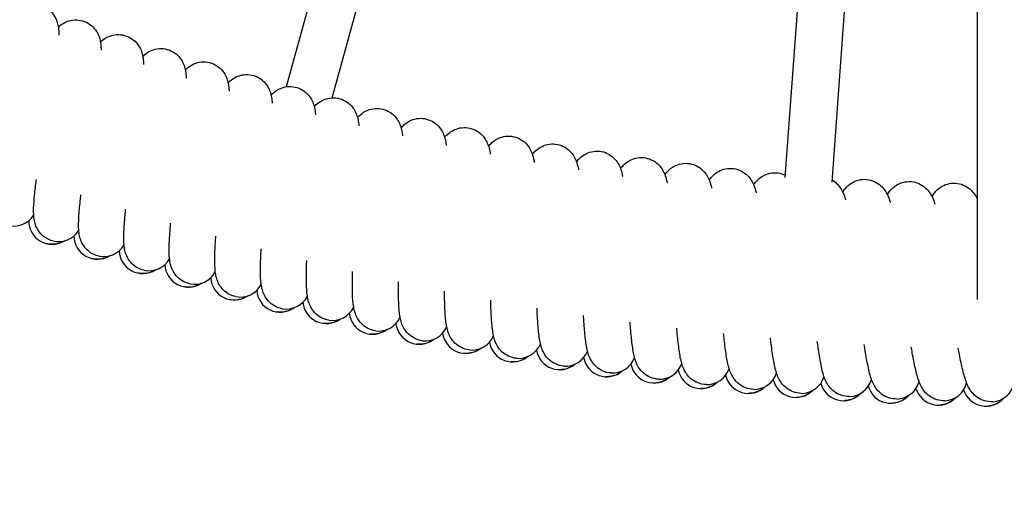
# Model space of a CAD drawing. Units: millimetres. Extents: x 1768 to 19568, y 909 to 15709.
# Drawn here: x 9797 to 10131, y 7237 to 7402 of the extents above; entities that cross this region are included whole.
import ezdxf

# ---------------------------------------------------------------- set-up
doc = ezdxf.new("R2010")
doc.units = ezdxf.units.MM
doc.linetypes.add('ACAD_ISO03W100', pattern=[30, 12, -18])
for name, color, linetype in [('strefa bezpieczeństwa', 6, 'ACAD_ISO03W100'), ('Widoczne (ISO)', 7, 'Continuous'), ('wymiary 100 strefy', 5, 'Continuous')]:
    doc.layers.add(name, color=color, linetype=linetype)
doc.styles.get("Standard").update_dxf_attribs({"font": 'arial.ttf'})
doc.dimstyles.new('FK_rzuty 100_STREFY', dxfattribs={"dimscale": 100, "dimtxt": 4, "dimasz": 2.5, "dimexe": 1.25, "dimexo": 0.625, "dimgap": 1, "dimtad": 1, "dimdec": 1, "dimlfac": 0.001, "dimrnd": 0.01, "dimzin": 1, "dimdsep": 46, "dimtxsty": 'Standard', "dimblk": 'OBLIQUE', "dimcen": 2.5, "dimadec": 0, "dimazin": 0, "dimtfac": 1, "dimtdec": 1, "dimtmove": 0, "dimatfit": 3, "dimfxl": 1, "dimarcsym": 0})

# ---------------------------------------------------------------- blocks, each defined once
blk = doc.blocks.new('_Oblique')
at = {"color": 0, "linetype": 'ByBlock', "lineweight": -2}
blk.add_line((-0.5, -0.5), (0.5, 0.5), dxfattribs=at)
blk = doc.blocks.new('*D5')
at = {"layer": 'Defpoints', "color": 0, "transparency": 16777216}
for p in [(12061.01, 10276.62), (8219.49, 6340.54)]:
    blk.add_point(p, dxfattribs=at)
at = {"layer": 'wymiary 100 strefy', "color": 0, "lineweight": -2, "transparency": 16777216}
for p in [(13788.67, 12046.81), (8219.49, 6340.54)]:
    blk.add_line(p, (12061.01, 10276.62), dxfattribs=at)
at = {"layer": 'wymiary 100 strefy', "color": 0, "lineweight": -2, "transparency": 16777216, "xscale": 250, "yscale": 250, "zscale": 250}
for p, rotation in [((12061.01, 10276.62), 225.6965884911726), ((8219.49, 6340.54), 45.69658849117267)]:
    blk.add_blockref('_Oblique', p, dxfattribs=dict(at, rotation=rotation))
at = {"layer": 'wymiary 100 strefy', "color": 0, "transparency": 16777216, "insert": (12719.56, 11711.39), "char_height": 400, "attachment_point": 2, "rotation": 45.6966}
blk.add_mtext('∅5.5 m', dxfattribs=at)

msp = doc.modelspace()

# ---------------------------------------------------------------- linework, layer by layer
at = {"layer": 'strefa bezpieczeństwa', "ltscale": 10}
msp.add_circle((10140.25, 8308.58), 2750, dxfattribs=at)
at = {"layer": 'Widoczne (ISO)'}
for p, q in [((10056.98, 7348.5), (10067.22, 7488.45)), ((10072.91, 7346.94), (10082.78, 7481.94)), ((10122.25, 7464.48), (10122.25, 7307.05)), ((9898.53, 7419.9), (9887.32, 7379.31)), ((9902.89, 7375.56), (9913.95, 7415.64))]:
    msp.add_line(p, q, dxfattribs=at)
for centre, start, end in [((9794.66, 7339.96), 254.7222, 328.1205), ((9807.76, 7333.78), 179.9205, 300.3498), ((9809.92, 7334.65), 255.6222, 329.0205), ((9823.11, 7328.68), 180.8205, 301.2498), ((9825.26, 7329.58), 256.5222, 329.9205), ((9838.54, 7323.81), 181.7205, 302.1498), ((9840.68, 7324.76), 257.4222, 330.8205), ((9854.04, 7319.2), 182.6205, 303.0498), ((9856.17, 7320.17), 258.3222, 331.7205), ((9869.62, 7314.82), 183.5205, 303.9498), ((9871.73, 7315.83), 259.2222, 332.6205), ((9885.26, 7310.7), 184.4205, 304.8498), ((9887.35, 7311.74), 260.1222, 333.5205), ((9900.97, 7306.81), 185.3205, 305.7498), ((9903.04, 7307.89), 261.0222, 334.4205), ((9916.73, 7303.18), 186.2205, 306.6498), ((9918.79, 7304.28), 261.9222, 335.3205), ((9932.55, 7299.79), 187.1205, 307.5498), ((9934.59, 7300.93), 262.8222, 336.2205), ((9948.42, 7296.65), 188.0205, 308.4498), ((9950.44, 7297.82), 263.7222, 337.1205), ((9964.34, 7293.77), 188.9205, 309.3498), ((9966.34, 7294.97), 264.6222, 338.0205), ((9980.3, 7291.13), 189.8205, 310.2498), ((9982.29, 7292.36), 265.5222, 338.9205), ((9996.31, 7288.74), 190.7205, 311.1498), ((9998.27, 7290), 266.4222, 339.8205), ((10012.34, 7286.61), 191.6205, 312.0498), ((10014.29, 7287.9), 267.3222, 340.7205), ((10028.41, 7284.72), 192.5205, 312.9498), ((10030.33, 7286.05), 268.2222, 341.6205), ((10046.41, 7284.45), 269.1222, 342.5205), ((10044.51, 7283.09), 193.4205, 313.8498), ((10060.63, 7281.72), 194.3205, 314.7498), ((10062.51, 7283.1), 270.0222, 343.4205), ((10076.76, 7280.59), 195.2205, 315.6498), ((10078.62, 7282.01), 270.9222, 344.3205), ((10094.76, 7281.16), 271.8222, 345.2205), ((10110.9, 7280.58), 272.7222, 346.1205), ((10127.05, 7280.24), 273.6222, 347.0205), ((10092.92, 7279.72), 196.1205, 316.5498), ((10109.09, 7279.1), 197.0205, 317.4498), ((10125.26, 7278.74), 197.9205, 318.3498)]:
    msp.add_arc(centre, 8, start, end, dxfattribs=at)
for points, knots in [([(9795.6, 7404.88), (9796.06, 7405.31), (9796.63, 7405.75), (9798.04, 7406.56), (9798.94, 7406.92), (9800.74, 7407.27), (9801.66, 7407.3), (9803.46, 7407.06), (9804.36, 7406.78), (9805.99, 7405.96), (9806.74, 7405.4), (9807.98, 7404.14), (9808.48, 7403.42), (9809.21, 7402.02), (9809.44, 7401.34), (9809.77, 7400.06), (9809.86, 7399.47), (9809.99, 7398.18), (9810, 7397.5), (9809.99, 7396.8)], [9.34968, 9.34968, 9.34968, 9.34968, 9.622418, 9.622418, 9.935924, 9.935924, 10.22113, 10.22113, 10.51332, 10.51332, 10.804773, 10.804773, 11.096339, 11.096339, 11.381866, 11.381866, 11.69246, 11.69246, 12.106056, 12.106056, 12.106056, 12.106056]), ([(9809.83, 7399.58), (9810.29, 7400.02), (9810.85, 7400.47), (9812.26, 7401.3), (9813.15, 7401.67), (9814.94, 7402.05), (9815.86, 7402.09), (9817.66, 7401.88), (9818.57, 7401.62), (9820.21, 7400.82), (9820.97, 7400.28), (9822.23, 7399.03), (9822.74, 7398.32), (9823.49, 7396.94), (9823.74, 7396.26), (9824.08, 7394.99), (9824.18, 7394.39), (9824.33, 7393.11), (9824.35, 7392.42), (9824.35, 7391.72)], [9.349769, 9.349769, 9.349769, 9.349769, 9.622418, 9.622418, 9.935924, 9.935924, 10.22113, 10.22113, 10.51332, 10.51332, 10.804773, 10.804773, 11.096339, 11.096339, 11.381866, 11.381866, 11.69246, 11.69246, 12.106056, 12.106056, 12.106056, 12.106056]), ([(9824.15, 7394.5), (9824.61, 7394.95), (9825.15, 7395.41), (9826.55, 7396.26), (9827.43, 7396.64), (9829.22, 7397.05), (9830.14, 7397.11), (9831.94, 7396.93), (9832.85, 7396.68), (9834.51, 7395.9), (9835.28, 7395.37), (9836.55, 7394.15), (9837.08, 7393.45), (9837.85, 7392.07), (9838.1, 7391.4), (9838.47, 7390.13), (9838.58, 7389.54), (9838.75, 7388.26), (9838.78, 7387.57), (9838.79, 7386.87)], [9.349769, 9.349769, 9.349769, 9.349769, 9.622418, 9.622418, 9.935924, 9.935924, 10.22113, 10.22113, 10.51332, 10.51332, 10.804773, 10.804773, 11.096339, 11.096339, 11.381866, 11.381866, 11.69246, 11.69246, 12.106056, 12.106056, 12.106056, 12.106056]), ([(9838.55, 7389.65), (9838.89, 7389.99), (9839.28, 7390.34), (9840.42, 7391.17), (9841.26, 7391.62), (9842.99, 7392.17), (9843.89, 7392.31), (9845.69, 7392.3), (9846.62, 7392.13), (9848.35, 7391.5), (9849.16, 7391.04), (9850.56, 7389.92), (9851.15, 7389.25), (9852.05, 7387.89), (9852.38, 7387.2), (9852.83, 7385.92), (9852.97, 7385.32), (9853.21, 7383.95), (9853.27, 7383.21), (9853.3, 7382.38), (9853.31, 7382.31), (9853.31, 7382.24)], [9.34974, 9.34974, 9.34974, 9.34974, 9.557347, 9.557347, 9.873574, 9.873574, 10.157301, 10.157301, 10.449349, 10.449349, 10.740834, 10.740834, 11.032605, 11.032605, 11.319795, 11.319795, 11.616323, 11.616323, 12.0679, 12.0679, 12.107918, 12.107918, 12.107918, 12.107918]), ([(9853.02, 7385.02), (9853.35, 7385.37), (9853.74, 7385.73), (9854.87, 7386.58), (9855.7, 7387.04), (9857.43, 7387.62), (9858.32, 7387.77), (9860.12, 7387.78), (9861.05, 7387.63), (9862.79, 7387.03), (9863.61, 7386.58), (9865.02, 7385.48), (9865.63, 7384.82), (9866.55, 7383.48), (9866.88, 7382.79), (9867.36, 7381.51), (9867.51, 7380.93), (9867.77, 7379.56), (9867.84, 7378.82), (9867.89, 7377.99), (9867.89, 7377.92), (9867.89, 7377.85)], [9.349649, 9.349649, 9.349649, 9.349649, 9.557347, 9.557347, 9.873574, 9.873574, 10.157301, 10.157301, 10.449349, 10.449349, 10.740834, 10.740834, 11.032605, 11.032605, 11.319795, 11.319795, 11.616323, 11.616323, 12.0679, 12.0679, 12.107918, 12.107918, 12.107918, 12.107918]), ([(9867.56, 7380.63), (9867.99, 7381.09), (9868.52, 7381.58), (9869.87, 7382.5), (9870.74, 7382.92), (9872.51, 7383.41), (9873.42, 7383.51), (9875.23, 7383.42), (9876.15, 7383.21), (9877.84, 7382.52), (9878.63, 7382.02), (9879.96, 7380.86), (9880.52, 7380.18), (9881.35, 7378.84), (9881.65, 7378.18), (9882.07, 7376.94), (9882.21, 7376.35), (9882.43, 7375.08), (9882.5, 7374.39), (9882.55, 7373.69)], [9.34968, 9.34968, 9.34968, 9.34968, 9.622418, 9.622418, 9.935924, 9.935924, 10.22113, 10.22113, 10.51332, 10.51332, 10.804773, 10.804773, 11.096339, 11.096339, 11.381866, 11.381866, 11.69246, 11.69246, 12.106056, 12.106056, 12.106056, 12.106056]), ([(9882.17, 7376.46), (9882.49, 7376.82), (9882.87, 7377.19), (9883.97, 7378.07), (9884.79, 7378.56), (9886.49, 7379.19), (9887.38, 7379.37), (9889.18, 7379.44), (9890.12, 7379.31), (9891.87, 7378.77), (9892.71, 7378.35), (9894.15, 7377.29), (9894.78, 7376.65), (9895.74, 7375.34), (9896.1, 7374.66), (9896.61, 7373.4), (9896.78, 7372.82), (9897.09, 7371.46), (9897.18, 7370.72), (9897.25, 7369.89), (9897.26, 7369.82), (9897.26, 7369.76)], [9.34974, 9.34974, 9.34974, 9.34974, 9.557347, 9.557347, 9.873574, 9.873574, 10.157301, 10.157301, 10.449349, 10.449349, 10.740834, 10.740834, 11.032605, 11.032605, 11.319795, 11.319795, 11.616323, 11.616323, 12.0679, 12.0679, 12.107918, 12.107918, 12.107918, 12.107918]), ([(9896.84, 7372.52), (9897.26, 7373), (9897.77, 7373.5), (9899.09, 7374.46), (9899.95, 7374.91), (9901.7, 7375.46), (9902.6, 7375.59), (9904.42, 7375.55), (9905.35, 7375.37), (9907.06, 7374.73), (9907.87, 7374.26), (9909.23, 7373.14), (9909.81, 7372.48), (9910.69, 7371.17), (9911, 7370.52), (9911.46, 7369.29), (9911.62, 7368.71), (9911.88, 7367.44), (9911.97, 7366.76), (9912.04, 7366.06)], [9.34968, 9.34968, 9.34968, 9.34968, 9.622418, 9.622418, 9.935924, 9.935924, 10.22113, 10.22113, 10.51332, 10.51332, 10.804773, 10.804773, 11.096339, 11.096339, 11.381866, 11.381866, 11.69246, 11.69246, 12.106056, 12.106056, 12.106056, 12.106056]), ([(9911.58, 7368.81), (9911.99, 7369.3), (9912.49, 7369.8), (9913.8, 7370.79), (9914.64, 7371.25), (9916.39, 7371.82), (9917.29, 7371.97), (9919.1, 7371.96), (9920.04, 7371.8), (9921.76, 7371.18), (9922.57, 7370.73), (9923.96, 7369.63), (9924.54, 7368.98), (9925.44, 7367.68), (9925.76, 7367.03), (9926.25, 7365.81), (9926.41, 7365.23), (9926.69, 7363.97), (9926.8, 7363.29), (9926.87, 7362.59)], [9.349769, 9.349769, 9.349769, 9.349769, 9.622418, 9.622418, 9.935924, 9.935924, 10.22113, 10.22113, 10.51332, 10.51332, 10.804773, 10.804773, 11.096339, 11.096339, 11.381866, 11.381866, 11.69246, 11.69246, 12.106056, 12.106056, 12.106056, 12.106056]), ([(9926.37, 7365.34), (9926.67, 7365.71), (9927.03, 7366.1), (9928.09, 7367.03), (9928.88, 7367.55), (9930.56, 7368.27), (9931.43, 7368.49), (9933.23, 7368.64), (9934.17, 7368.56), (9935.95, 7368.1), (9936.8, 7367.72), (9938.29, 7366.74), (9938.95, 7366.12), (9939.98, 7364.85), (9940.36, 7364.19), (9940.94, 7362.96), (9941.13, 7362.39), (9941.5, 7361.04), (9941.63, 7360.31), (9941.74, 7359.49), (9941.75, 7359.42), (9941.76, 7359.35)], [9.34974, 9.34974, 9.34974, 9.34974, 9.557347, 9.557347, 9.873574, 9.873574, 10.157301, 10.157301, 10.449349, 10.449349, 10.740834, 10.740834, 11.032605, 11.032605, 11.319795, 11.319795, 11.616323, 11.616323, 12.0679, 12.0679, 12.107918, 12.107918, 12.107918, 12.107918]), ([(9941.21, 7362.09), (9941.6, 7362.59), (9942.09, 7363.11), (9943.36, 7364.14), (9944.2, 7364.63), (9945.92, 7365.25), (9946.82, 7365.43), (9948.63, 7365.48), (9949.57, 7365.34), (9951.31, 7364.78), (9952.14, 7364.35), (9953.56, 7363.3), (9954.16, 7362.66), (9955.1, 7361.4), (9955.44, 7360.76), (9955.96, 7359.55), (9956.14, 7358.98), (9956.47, 7357.73), (9956.59, 7357.05), (9956.69, 7356.36)], [9.34968, 9.34968, 9.34968, 9.34968, 9.622418, 9.622418, 9.935924, 9.935924, 10.22113, 10.22113, 10.51332, 10.51332, 10.804773, 10.804773, 11.096339, 11.096339, 11.381866, 11.381866, 11.69246, 11.69246, 12.106056, 12.106056, 12.106056, 12.106056]), ([(9956.1, 7359.08), (9956.39, 7359.47), (9956.74, 7359.86), (9957.77, 7360.83), (9958.54, 7361.38), (9960.19, 7362.14), (9961.06, 7362.39), (9962.86, 7362.6), (9963.8, 7362.55), (9965.59, 7362.15), (9966.46, 7361.79), (9967.98, 7360.86), (9968.65, 7360.26), (9969.72, 7359.03), (9970.13, 7358.38), (9970.74, 7357.17), (9970.95, 7356.6), (9971.36, 7355.27), (9971.51, 7354.54), (9971.65, 7353.72), (9971.66, 7353.65), (9971.67, 7353.59)], [9.34974, 9.34974, 9.34974, 9.34974, 9.557347, 9.557347, 9.873574, 9.873574, 10.157301, 10.157301, 10.449349, 10.449349, 10.740834, 10.740834, 11.032605, 11.032605, 11.319795, 11.319795, 11.616323, 11.616323, 12.0679, 12.0679, 12.107918, 12.107918, 12.107918, 12.107918]), ([(9971.04, 7356.31), (9971.32, 7356.69), (9971.66, 7357.1), (9972.67, 7358.08), (9973.44, 7358.64), (9975.08, 7359.43), (9975.95, 7359.7), (9977.74, 7359.93), (9978.68, 7359.9), (9980.48, 7359.52), (9981.35, 7359.18), (9982.89, 7358.27), (9983.57, 7357.69), (9984.65, 7356.47), (9985.07, 7355.83), (9985.7, 7354.62), (9985.92, 7354.06), (9986.36, 7352.73), (9986.52, 7352.01), (9986.67, 7351.19), (9986.68, 7351.12), (9986.69, 7351.06)], [9.349649, 9.349649, 9.349649, 9.349649, 9.557347, 9.557347, 9.873574, 9.873574, 10.157301, 10.157301, 10.449349, 10.449349, 10.740834, 10.740834, 11.032605, 11.032605, 11.319795, 11.319795, 11.616323, 11.616323, 12.0679, 12.0679, 12.107918, 12.107918, 12.107918, 12.107918]), ([(9986.02, 7353.77), (9986.29, 7354.16), (9986.63, 7354.57), (9987.62, 7355.56), (9988.39, 7356.14), (9990.01, 7356.96), (9990.87, 7357.23), (9992.66, 7357.5), (9993.6, 7357.48), (9995.4, 7357.13), (9996.28, 7356.8), (9997.83, 7355.91), (9998.52, 7355.34), (9999.63, 7354.14), (10000.06, 7353.51), (10000.71, 7352.31), (10000.93, 7351.75), (10001.39, 7350.43), (10001.56, 7349.71), (10001.73, 7348.9), (10001.74, 7348.83), (10001.75, 7348.76)], [9.349649, 9.349649, 9.349649, 9.349649, 9.557347, 9.557347, 9.873574, 9.873574, 10.157301, 10.157301, 10.449349, 10.449349, 10.740834, 10.740834, 11.032605, 11.032605, 11.319795, 11.319795, 11.616323, 11.616323, 12.0679, 12.0679, 12.107918, 12.107918, 12.107918, 12.107918]), ([(10001.03, 7351.46), (10001.3, 7351.86), (10001.63, 7352.27), (10002.61, 7353.28), (10003.37, 7353.87), (10004.98, 7354.71), (10005.83, 7355), (10007.61, 7355.3), (10008.56, 7355.29), (10010.37, 7354.97), (10011.25, 7354.66), (10012.81, 7353.79), (10013.51, 7353.23), (10014.64, 7352.05), (10015.08, 7351.42), (10015.74, 7350.24), (10015.98, 7349.68), (10016.46, 7348.37), (10016.64, 7347.65), (10016.82, 7346.84), (10016.83, 7346.77), (10016.85, 7346.7)], [9.349649, 9.349649, 9.349649, 9.349649, 9.557347, 9.557347, 9.873574, 9.873574, 10.157301, 10.157301, 10.449349, 10.449349, 10.740834, 10.740834, 11.032605, 11.032605, 11.319795, 11.319795, 11.616323, 11.616323, 12.0679, 12.0679, 12.107918, 12.107918, 12.107918, 12.107918]), ([(10016.08, 7349.39), (10016.35, 7349.79), (10016.67, 7350.21), (10017.63, 7351.24), (10018.38, 7351.84), (10019.98, 7352.71), (10020.83, 7353.01), (10022.6, 7353.33), (10023.55, 7353.34), (10025.36, 7353.05), (10026.25, 7352.75), (10027.83, 7351.91), (10028.54, 7351.36), (10029.68, 7350.2), (10030.13, 7349.57), (10030.81, 7348.4), (10031.06, 7347.85), (10031.55, 7346.55), (10031.75, 7345.83), (10031.94, 7345.02), (10031.95, 7344.95), (10031.97, 7344.88)], [9.349649, 9.349649, 9.349649, 9.349649, 9.557347, 9.557347, 9.873574, 9.873574, 10.157301, 10.157301, 10.449349, 10.449349, 10.740834, 10.740834, 11.032605, 11.032605, 11.319795, 11.319795, 11.616323, 11.616323, 12.0679, 12.0679, 12.107918, 12.107918, 12.107918, 12.107918]), ([(10031.16, 7347.56), (10031.42, 7347.97), (10031.74, 7348.39), (10032.69, 7349.43), (10033.42, 7350.04), (10035.01, 7350.93), (10035.85, 7351.25), (10037.62, 7351.6), (10038.57, 7351.63), (10040.38, 7351.36), (10041.27, 7351.08), (10042.87, 7350.26), (10043.58, 7349.72), (10044.74, 7348.58), (10045.2, 7347.96), (10045.91, 7346.8), (10046.16, 7346.25), (10046.68, 7344.96), (10046.88, 7344.24), (10047.09, 7343.44), (10047.1, 7343.37), (10047.12, 7343.3)], [9.349649, 9.349649, 9.349649, 9.349649, 9.557347, 9.557347, 9.873574, 9.873574, 10.157301, 10.157301, 10.449349, 10.449349, 10.740834, 10.740834, 11.032605, 11.032605, 11.319795, 11.319795, 11.616323, 11.616323, 12.0679, 12.0679, 12.107918, 12.107918, 12.107918, 12.107918]), ([(10046.27, 7345.97), (10046.53, 7346.38), (10046.83, 7346.8), (10047.77, 7347.86), (10048.49, 7348.48), (10050.06, 7349.4), (10050.9, 7349.73), (10052.67, 7350.11), (10053.61, 7350.15), (10055.4, 7349.92), (10056.26, 7349.66), (10057.04, 7349.29)], [9.349649, 9.349649, 9.349649, 9.349649, 9.557347, 9.557347, 9.873574, 9.873574, 10.157301, 10.157301, 10.449349, 10.449349, 10.7298, 10.7298, 10.7298, 10.7298]), ([(9807.94, 7326.9), (9807.02, 7327.14), (9806.14, 7327.53), (9804.62, 7328.56), (9803.96, 7329.19), (9802.92, 7330.54), (9802.52, 7331.27), (9801.97, 7332.61), (9801.81, 7333.24), (9801.55, 7334.51), (9801.49, 7335.15), (9801.37, 7337.22), (9801.44, 7338.65), (9801.69, 7341.95), (9801.88, 7343.76), (9802.21, 7346.42), (9802.29, 7347.1), (9802.39, 7347.81)], [0, 0, 0, 0, 0.298876, 0.298876, 0.59015, 0.59015, 0.880085, 0.880085, 1.166336, 1.166336, 1.530316, 1.530316, 2.385572, 2.385572, 3.179004, 3.179004, 3.44036, 3.44036, 3.44036, 3.44036]), ([(10072.96, 7347.65), (10073.47, 7347.34), (10073.94, 7346.98), (10074.95, 7346.05), (10075.42, 7345.45), (10076.16, 7344.31), (10076.44, 7343.77), (10076.99, 7342.49), (10077.22, 7341.79), (10077.45, 7340.99), (10077.47, 7340.92), (10077.49, 7340.85)], [10.834338, 10.834338, 10.834338, 10.834338, 11.032605, 11.032605, 11.319795, 11.319795, 11.616323, 11.616323, 12.0679, 12.0679, 12.107918, 12.107918, 12.107918, 12.107918]), ([(10076.56, 7343.49), (10076.8, 7343.91), (10077.09, 7344.34), (10077.99, 7345.43), (10078.69, 7346.08), (10080.23, 7347.04), (10081.06, 7347.4), (10082.82, 7347.83), (10083.76, 7347.9), (10085.59, 7347.72), (10086.49, 7347.48), (10088.12, 7346.74), (10088.86, 7346.24), (10090.07, 7345.14), (10090.56, 7344.55), (10091.32, 7343.42), (10091.6, 7342.89), (10092.17, 7341.62), (10092.41, 7340.92), (10092.65, 7340.12), (10092.67, 7340.05), (10092.69, 7339.99)], [9.349649, 9.349649, 9.349649, 9.349649, 9.557347, 9.557347, 9.873574, 9.873574, 10.157301, 10.157301, 10.449349, 10.449349, 10.740834, 10.740834, 11.032605, 11.032605, 11.319795, 11.319795, 11.616323, 11.616323, 12.0679, 12.0679, 12.107918, 12.107918, 12.107918, 12.107918]), ([(10091.72, 7342.61), (10091.96, 7343.03), (10092.24, 7343.47), (10093.12, 7344.57), (10093.82, 7345.23), (10095.34, 7346.22), (10096.17, 7346.59), (10097.91, 7347.04), (10098.86, 7347.13), (10100.68, 7346.98), (10101.59, 7346.75), (10103.23, 7346.04), (10103.98, 7345.55), (10105.21, 7344.47), (10105.71, 7343.89), (10106.48, 7342.78), (10106.77, 7342.24), (10107.37, 7340.98), (10107.62, 7340.28), (10107.87, 7339.49), (10107.89, 7339.43), (10107.91, 7339.36)], [9.349649, 9.349649, 9.349649, 9.349649, 9.557347, 9.557347, 9.873574, 9.873574, 10.157301, 10.157301, 10.449349, 10.449349, 10.740834, 10.740834, 11.032605, 11.032605, 11.319795, 11.319795, 11.616323, 11.616323, 12.0679, 12.0679, 12.107918, 12.107918, 12.107918, 12.107918]), ([(10106.9, 7341.96), (10107.13, 7342.39), (10107.41, 7342.84), (10108.27, 7343.95), (10108.96, 7344.62), (10110.47, 7345.63), (10111.29, 7346.01), (10113.02, 7346.5), (10113.96, 7346.6), (10115.79, 7346.48), (10116.7, 7346.26), (10118.36, 7345.58), (10119.11, 7345.1), (10120.36, 7344.04), (10120.86, 7343.47), (10121.66, 7342.36), (10121.96, 7341.83), (10122.22, 7341.31), (10122.23, 7341.27), (10122.25, 7341.24)], [9.349649, 9.349649, 9.349649, 9.349649, 9.557347, 9.557347, 9.873574, 9.873574, 10.157301, 10.157301, 10.449349, 10.449349, 10.740834, 10.740834, 11.032605, 11.032605, 11.319795, 11.319795, 11.616323, 11.616323, 11.636553, 11.636553, 11.636553, 11.636553]), ([(9823.4, 7321.8), (9822.48, 7322.02), (9821.59, 7322.41), (9820.06, 7323.41), (9819.39, 7324.03), (9818.32, 7325.36), (9817.91, 7326.08), (9817.35, 7327.42), (9817.17, 7328.04), (9816.89, 7329.31), (9816.82, 7329.95), (9816.67, 7332.01), (9816.72, 7333.45), (9816.92, 7336.75), (9817.08, 7338.56), (9817.36, 7341.23), (9817.44, 7341.91), (9817.52, 7342.62)], [0, 0, 0, 0, 0.298876, 0.298876, 0.59015, 0.59015, 0.880085, 0.880085, 1.166336, 1.166336, 1.530316, 1.530316, 2.385572, 2.385572, 3.179004, 3.179004, 3.44036, 3.44036, 3.44036, 3.44036]), ([(9838.93, 7316.95), (9838.02, 7317.15), (9837.12, 7317.52), (9835.57, 7318.5), (9834.89, 7319.11), (9833.8, 7320.43), (9833.39, 7321.14), (9832.8, 7322.47), (9832.61, 7323.09), (9832.32, 7324.36), (9832.23, 7324.99), (9832.05, 7327.05), (9832.07, 7328.49), (9832.22, 7331.79), (9832.36, 7333.61), (9832.6, 7336.27), (9832.66, 7336.96), (9832.73, 7337.67)], [0, 0, 0, 0, 0.298876, 0.298876, 0.59015, 0.59015, 0.880085, 0.880085, 1.166336, 1.166336, 1.530316, 1.530316, 2.385572, 2.385572, 3.179004, 3.179004, 3.44036, 3.44036, 3.44036, 3.44036]), ([(9854.55, 7312.34), (9853.63, 7312.53), (9852.73, 7312.88), (9851.16, 7313.84), (9850.47, 7314.44), (9849.36, 7315.74), (9848.93, 7316.44), (9848.32, 7317.76), (9848.13, 7318.38), (9847.81, 7319.64), (9847.72, 7320.27), (9847.51, 7322.33), (9847.51, 7323.77), (9847.6, 7327.08), (9847.71, 7328.89), (9847.91, 7331.56), (9847.96, 7332.25), (9848.02, 7332.96)], [0, 0, 0, 0, 0.298876, 0.298876, 0.59015, 0.59015, 0.880085, 0.880085, 1.166336, 1.166336, 1.530316, 1.530316, 2.385572, 2.385572, 3.179004, 3.179004, 3.44036, 3.44036, 3.44036, 3.44036]), ([(9870.23, 7307.97), (9869.31, 7308.15), (9868.4, 7308.49), (9866.82, 7309.42), (9866.12, 7310.01), (9864.99, 7311.29), (9864.55, 7311.99), (9863.92, 7313.3), (9863.72, 7313.91), (9863.38, 7315.17), (9863.28, 7315.8), (9863.04, 7317.85), (9863.01, 7319.29), (9863.05, 7322.6), (9863.13, 7324.42), (9863.29, 7327.09), (9863.33, 7327.78), (9863.38, 7328.49)], [0, 0, 0, 0, 0.298876, 0.298876, 0.59015, 0.59015, 0.880085, 0.880085, 1.166336, 1.166336, 1.530316, 1.530316, 2.385572, 2.385572, 3.179004, 3.179004, 3.44036, 3.44036, 3.44036, 3.44036]), ([(9812.07, 7326.95), (9811.89, 7326.84), (9811.7, 7326.73), (9810.75, 7326.27), (9809.89, 7325.99), (9808.11, 7325.73), (9807.18, 7325.75), (9806.15, 7325.94), (9806.02, 7325.97), (9805.89, 7326)], [19.975539, 19.975539, 19.975539, 19.975539, 20.0511997, 20.0511997, 20.3406066, 20.3406066, 20.6298602, 20.6298602, 20.6727183, 20.6727183, 20.6727183, 20.6727183]), ([(9827.53, 7321.91), (9827.35, 7321.8), (9827.16, 7321.69), (9826.22, 7321.21), (9825.36, 7320.92), (9823.59, 7320.63), (9822.66, 7320.63), (9821.63, 7320.81), (9821.5, 7320.84), (9821.37, 7320.87)], [19.975539, 19.975539, 19.975539, 19.975539, 20.0511997, 20.0511997, 20.3406066, 20.3406066, 20.6298602, 20.6298602, 20.6727183, 20.6727183, 20.6727183, 20.6727183]), ([(9885.98, 7303.85), (9885.05, 7304.02), (9884.14, 7304.34), (9882.55, 7305.25), (9881.84, 7305.83), (9880.69, 7307.09), (9880.24, 7307.78), (9879.59, 7309.08), (9879.37, 7309.69), (9879.02, 7310.94), (9878.91, 7311.57), (9878.63, 7313.62), (9878.58, 7315.06), (9878.58, 7318.37), (9878.62, 7320.18), (9878.74, 7322.86), (9878.77, 7323.55), (9878.81, 7324.26)], [0, 0, 0, 0, 0.298876, 0.298876, 0.59015, 0.59015, 0.880085, 0.880085, 1.166336, 1.166336, 1.530316, 1.530316, 2.385572, 2.385572, 3.179004, 3.179004, 3.44036, 3.44036, 3.44036, 3.44036]), ([(9901.79, 7299.98), (9900.86, 7300.13), (9899.95, 7300.45), (9898.34, 7301.32), (9897.62, 7301.89), (9896.46, 7303.13), (9895.99, 7303.82), (9895.32, 7305.11), (9895.1, 7305.71), (9894.72, 7306.96), (9894.6, 7307.59), (9894.29, 7309.64), (9894.22, 7311.07), (9894.16, 7314.38), (9894.18, 7316.2), (9894.26, 7318.88), (9894.28, 7319.56), (9894.3, 7320.28)], [0, 0, 0, 0, 0.298876, 0.298876, 0.59015, 0.59015, 0.880085, 0.880085, 1.166336, 1.166336, 1.530316, 1.530316, 2.385572, 2.385572, 3.179004, 3.179004, 3.44036, 3.44036, 3.44036, 3.44036]), ([(9843.07, 7317.12), (9842.89, 7317.01), (9842.7, 7316.9), (9841.76, 7316.4), (9840.91, 7316.09), (9839.15, 7315.78), (9838.22, 7315.77), (9837.19, 7315.93), (9837.05, 7315.95), (9836.92, 7315.98)], [19.975539, 19.975539, 19.975539, 19.975539, 20.0511997, 20.0511997, 20.3406066, 20.3406066, 20.6298602, 20.6298602, 20.6727183, 20.6727183, 20.6727183, 20.6727183]), ([(9917.67, 7296.36), (9916.73, 7296.5), (9915.81, 7296.8), (9914.19, 7297.65), (9913.47, 7298.2), (9912.28, 7299.43), (9911.81, 7300.11), (9911.11, 7301.38), (9910.88, 7301.99), (9910.49, 7303.23), (9910.36, 7303.85), (9910.01, 7305.9), (9909.92, 7307.33), (9909.81, 7310.64), (9909.8, 7312.45), (9909.83, 7315.13), (9909.84, 7315.82), (9909.86, 7316.53)], [0, 0, 0, 0, 0.298876, 0.298876, 0.59015, 0.59015, 0.880085, 0.880085, 1.166336, 1.166336, 1.530316, 1.530316, 2.385572, 2.385572, 3.179004, 3.179004, 3.44036, 3.44036, 3.44036, 3.44036]), ([(9858.68, 7312.58), (9858.5, 7312.46), (9858.31, 7312.35), (9857.39, 7311.83), (9856.54, 7311.52), (9854.78, 7311.17), (9853.85, 7311.15), (9852.81, 7311.29), (9852.68, 7311.31), (9852.55, 7311.34)], [19.975539, 19.975539, 19.975539, 19.975539, 20.0511997, 20.0511997, 20.3406066, 20.3406066, 20.6298602, 20.6298602, 20.6727183, 20.6727183, 20.6727183, 20.6727183]), ([(9933.59, 7292.99), (9932.66, 7293.11), (9931.74, 7293.4), (9930.1, 7294.22), (9929.36, 7294.77), (9928.16, 7295.97), (9927.67, 7296.65), (9926.96, 7297.91), (9926.72, 7298.51), (9926.31, 7299.74), (9926.17, 7300.36), (9925.79, 7302.4), (9925.68, 7303.84), (9925.51, 7307.14), (9925.47, 7308.96), (9925.46, 7311.64), (9925.46, 7312.33), (9925.47, 7313.04)], [0, 0, 0, 0, 0.298876, 0.298876, 0.59015, 0.59015, 0.880085, 0.880085, 1.166336, 1.166336, 1.530316, 1.530316, 2.385572, 2.385572, 3.179004, 3.179004, 3.44036, 3.44036, 3.44036, 3.44036]), ([(9874.36, 7308.28), (9874.18, 7308.16), (9874, 7308.04), (9873.08, 7307.51), (9872.24, 7307.18), (9870.48, 7306.81), (9869.55, 7306.77), (9868.51, 7306.9), (9868.38, 7306.92), (9868.25, 7306.94)], [19.975539, 19.975539, 19.975539, 19.975539, 20.0511997, 20.0511997, 20.3406066, 20.3406066, 20.6298602, 20.6298602, 20.6727183, 20.6727183, 20.6727183, 20.6727183]), ([(9949.57, 7289.87), (9948.64, 7289.97), (9947.71, 7290.25), (9946.06, 7291.05), (9945.31, 7291.58), (9944.09, 7292.77), (9943.6, 7293.43), (9942.86, 7294.68), (9942.61, 7295.28), (9942.18, 7296.51), (9942.03, 7297.13), (9941.62, 7299.16), (9941.48, 7300.59), (9941.27, 7303.89), (9941.2, 7305.71), (9941.15, 7308.39), (9941.14, 7309.08), (9941.13, 7309.79)], [0, 0, 0, 0, 0.298876, 0.298876, 0.59015, 0.59015, 0.880085, 0.880085, 1.166336, 1.166336, 1.530316, 1.530316, 2.385572, 2.385572, 3.179004, 3.179004, 3.44036, 3.44036, 3.44036, 3.44036]), ([(9965.59, 7287), (9964.66, 7287.09), (9963.73, 7287.35), (9962.06, 7288.12), (9961.31, 7288.64), (9960.07, 7289.81), (9959.57, 7290.47), (9958.81, 7291.71), (9958.55, 7292.3), (9958.1, 7293.52), (9957.94, 7294.14), (9957.5, 7296.16), (9957.34, 7297.59), (9957.07, 7300.89), (9956.98, 7302.7), (9956.88, 7305.38), (9956.86, 7306.07), (9956.84, 7306.78)], [0, 0, 0, 0, 0.298876, 0.298876, 0.59015, 0.59015, 0.880085, 0.880085, 1.166336, 1.166336, 1.530316, 1.530316, 2.385572, 2.385572, 3.179004, 3.179004, 3.44036, 3.44036, 3.44036, 3.44036]), ([(9890.1, 7304.22), (9889.93, 7304.1), (9889.74, 7303.98), (9888.83, 7303.44), (9888, 7303.1), (9886.25, 7302.7), (9885.32, 7302.64), (9884.28, 7302.75), (9884.15, 7302.77), (9884.01, 7302.79)], [19.975539, 19.975539, 19.975539, 19.975539, 20.0511997, 20.0511997, 20.3406066, 20.3406066, 20.6298602, 20.6298602, 20.6727183, 20.6727183, 20.6727183, 20.6727183]), ([(9981.66, 7284.38), (9980.72, 7284.46), (9979.79, 7284.7), (9978.12, 7285.45), (9977.36, 7285.96), (9976.09, 7287.11), (9975.58, 7287.75), (9974.81, 7288.98), (9974.54, 7289.57), (9974.07, 7290.79), (9973.9, 7291.4), (9973.43, 7293.42), (9973.24, 7294.85), (9972.92, 7298.14), (9972.8, 7299.95), (9972.66, 7302.63), (9972.63, 7303.31), (9972.6, 7304.03)], [0, 0, 0, 0, 0.298876, 0.298876, 0.59015, 0.59015, 0.880085, 0.880085, 1.166336, 1.166336, 1.530316, 1.530316, 2.385572, 2.385572, 3.179004, 3.179004, 3.44036, 3.44036, 3.44036, 3.44036]), ([(9905.91, 7300.42), (9905.74, 7300.29), (9905.56, 7300.17), (9904.65, 7299.62), (9903.82, 7299.26), (9902.08, 7298.83), (9901.15, 7298.76), (9900.11, 7298.86), (9899.98, 7298.87), (9899.84, 7298.89)], [19.975539, 19.975539, 19.975539, 19.975539, 20.0511997, 20.0511997, 20.3406066, 20.3406066, 20.6298602, 20.6298602, 20.6727183, 20.6727183, 20.6727183, 20.6727183]), ([(9997.77, 7282.02), (9996.83, 7282.08), (9995.89, 7282.31), (9994.21, 7283.03), (9993.44, 7283.53), (9992.16, 7284.65), (9991.63, 7285.29), (9990.84, 7286.51), (9990.56, 7287.09), (9990.07, 7288.3), (9989.89, 7288.91), (9989.39, 7290.92), (9989.19, 7292.35), (9988.82, 7295.63), (9988.67, 7297.44), (9988.49, 7300.12), (9988.44, 7300.81), (9988.4, 7301.52)], [0, 0, 0, 0, 0.298876, 0.298876, 0.59015, 0.59015, 0.880085, 0.880085, 1.166336, 1.166336, 1.530316, 1.530316, 2.385572, 2.385572, 3.179004, 3.179004, 3.44036, 3.44036, 3.44036, 3.44036]), ([(10013.91, 7279.91), (10012.97, 7279.95), (10012.03, 7280.16), (10010.33, 7280.86), (10009.56, 7281.35), (10008.26, 7282.45), (10007.73, 7283.09), (10006.92, 7284.29), (10006.63, 7284.87), (10006.12, 7286.07), (10005.93, 7286.68), (10005.4, 7288.68), (10005.17, 7290.1), (10004.75, 7293.38), (10004.57, 7295.19), (10004.35, 7297.86), (10004.29, 7298.55), (10004.24, 7299.26)], [0, 0, 0, 0, 0.298876, 0.298876, 0.59015, 0.59015, 0.880085, 0.880085, 1.166336, 1.166336, 1.530316, 1.530316, 2.385572, 2.385572, 3.179004, 3.179004, 3.44036, 3.44036, 3.44036, 3.44036]), ([(9921.77, 7296.86), (9921.6, 7296.73), (9921.42, 7296.61), (9920.53, 7296.04), (9919.71, 7295.67), (9917.97, 7295.22), (9917.04, 7295.13), (9916, 7295.21), (9915.87, 7295.22), (9915.73, 7295.24)], [19.975539, 19.975539, 19.975539, 19.975539, 20.0511997, 20.0511997, 20.3406066, 20.3406066, 20.6298602, 20.6298602, 20.6727183, 20.6727183, 20.6727183, 20.6727183]), ([(10030.08, 7278.05), (10029.14, 7278.08), (10028.2, 7278.28), (10026.49, 7278.95), (10025.71, 7279.42), (10024.39, 7280.51), (10023.85, 7281.13), (10023.02, 7282.32), (10022.72, 7282.9), (10022.2, 7284.09), (10022, 7284.69), (10021.43, 7286.69), (10021.18, 7288.1), (10020.71, 7291.38), (10020.5, 7293.18), (10020.24, 7295.85), (10020.17, 7296.53), (10020.11, 7297.24)], [0, 0, 0, 0, 0.298876, 0.298876, 0.59015, 0.59015, 0.880085, 0.880085, 1.166336, 1.166336, 1.530316, 1.530316, 2.385572, 2.385572, 3.179004, 3.179004, 3.44036, 3.44036, 3.44036, 3.44036]), ([(10046.29, 7276.45), (10045.34, 7276.46), (10044.39, 7276.64), (10042.68, 7277.29), (10041.89, 7277.75), (10040.56, 7278.81), (10040, 7279.43), (10039.16, 7280.61), (10038.85, 7281.18), (10038.3, 7282.36), (10038.09, 7282.96), (10037.5, 7284.95), (10037.23, 7286.36), (10036.7, 7289.62), (10036.46, 7291.43), (10036.16, 7294.09), (10036.08, 7294.77), (10036.01, 7295.48)], [0, 0, 0, 0, 0.298876, 0.298876, 0.59015, 0.59015, 0.880085, 0.880085, 1.166336, 1.166336, 1.530316, 1.530316, 2.385572, 2.385572, 3.179004, 3.179004, 3.44036, 3.44036, 3.44036, 3.44036]), ([(9937.69, 7293.55), (9937.52, 7293.42), (9937.35, 7293.3), (9936.46, 7292.71), (9935.64, 7292.33), (9933.92, 7291.85), (9932.99, 7291.75), (9931.95, 7291.81), (9931.81, 7291.83), (9931.68, 7291.84)], [19.975539, 19.975539, 19.975539, 19.975539, 20.0511997, 20.0511997, 20.3406066, 20.3406066, 20.6298602, 20.6298602, 20.6727183, 20.6727183, 20.6727183, 20.6727183]), ([(10062.51, 7275.1), (10061.57, 7275.1), (10060.62, 7275.27), (10058.89, 7275.88), (10058.09, 7276.33), (10056.74, 7277.38), (10056.18, 7277.98), (10055.31, 7279.15), (10055, 7279.71), (10054.43, 7280.89), (10054.22, 7281.48), (10053.59, 7283.46), (10053.29, 7284.87), (10052.72, 7288.12), (10052.45, 7289.92), (10052.11, 7292.58), (10052.02, 7293.26), (10051.94, 7293.97)], [0, 0, 0, 0, 0.298876, 0.298876, 0.59015, 0.59015, 0.880085, 0.880085, 1.166336, 1.166336, 1.530316, 1.530316, 2.385572, 2.385572, 3.179004, 3.179004, 3.44036, 3.44036, 3.44036, 3.44036]), ([(10078.75, 7274.01), (10077.81, 7273.99), (10076.86, 7274.14), (10075.12, 7274.73), (10074.32, 7275.17), (10072.95, 7276.19), (10072.38, 7276.79), (10071.49, 7277.94), (10071.17, 7278.5), (10070.59, 7279.66), (10070.36, 7280.26), (10069.7, 7282.22), (10069.39, 7283.63), (10068.76, 7286.87), (10068.47, 7288.67), (10068.08, 7291.32), (10067.98, 7292), (10067.88, 7292.71)], [0, 0, 0, 0, 0.298876, 0.298876, 0.59015, 0.59015, 0.880085, 0.880085, 1.166336, 1.166336, 1.530316, 1.530316, 2.385572, 2.385572, 3.179004, 3.179004, 3.44036, 3.44036, 3.44036, 3.44036]), ([(10095.01, 7273.17), (10094.07, 7273.14), (10093.11, 7273.28), (10091.37, 7273.84), (10090.56, 7274.26), (10089.18, 7275.26), (10088.59, 7275.85), (10087.69, 7276.99), (10087.36, 7277.54), (10086.76, 7278.7), (10086.52, 7279.29), (10085.83, 7281.24), (10085.49, 7282.64), (10084.82, 7285.88), (10084.49, 7287.67), (10084.06, 7290.31), (10083.96, 7290.99), (10083.85, 7291.7)], [0, 0, 0, 0, 0.298876, 0.298876, 0.59015, 0.59015, 0.880085, 0.880085, 1.166336, 1.166336, 1.530316, 1.530316, 2.385572, 2.385572, 3.179004, 3.179004, 3.44036, 3.44036, 3.44036, 3.44036]), ([(9953.66, 7290.5), (9953.49, 7290.36), (9953.32, 7290.23), (9952.44, 7289.64), (9951.63, 7289.24), (9949.91, 7288.74), (9948.99, 7288.62), (9947.94, 7288.67), (9947.81, 7288.68), (9947.67, 7288.69)], [19.975539, 19.975539, 19.975539, 19.975539, 20.0511997, 20.0511997, 20.3406066, 20.3406066, 20.6298602, 20.6298602, 20.6727183, 20.6727183, 20.6727183, 20.6727183]), ([(10111.28, 7272.58), (10110.34, 7272.54), (10109.38, 7272.66), (10107.63, 7273.2), (10106.81, 7273.61), (10105.41, 7274.59), (10104.82, 7275.17), (10103.9, 7276.29), (10103.56, 7276.84), (10102.94, 7277.98), (10102.7, 7278.57), (10101.98, 7280.51), (10101.61, 7281.91), (10100.89, 7285.13), (10100.54, 7286.92), (10100.07, 7289.55), (10099.95, 7290.23), (10099.83, 7290.94)], [0, 0, 0, 0, 0.298876, 0.298876, 0.59015, 0.59015, 0.880085, 0.880085, 1.166336, 1.166336, 1.530316, 1.530316, 2.385572, 2.385572, 3.179004, 3.179004, 3.44036, 3.44036, 3.44036, 3.44036]), ([(10127.56, 7272.26), (10126.62, 7272.2), (10125.66, 7272.31), (10123.89, 7272.81), (10123.07, 7273.21), (10121.66, 7274.17), (10121.06, 7274.74), (10120.12, 7275.85), (10119.77, 7276.39), (10119.13, 7277.53), (10118.88, 7278.11), (10118.13, 7280.04), (10117.75, 7281.43), (10116.97, 7284.64), (10116.59, 7286.42), (10116.08, 7289.05), (10115.95, 7289.73), (10115.82, 7290.43)], [0, 0, 0, 0, 0.298876, 0.298876, 0.59015, 0.59015, 0.880085, 0.880085, 1.166336, 1.166336, 1.530316, 1.530316, 2.385572, 2.385572, 3.179004, 3.179004, 3.44036, 3.44036, 3.44036, 3.44036]), ([(9969.67, 7287.69), (9969.51, 7287.56), (9969.34, 7287.42), (9968.47, 7286.81), (9967.66, 7286.4), (9965.96, 7285.87), (9965.03, 7285.74), (9963.99, 7285.77), (9963.85, 7285.78), (9963.72, 7285.79)], [19.975539, 19.975539, 19.975539, 19.975539, 20.0511997, 20.0511997, 20.3406066, 20.3406066, 20.6298602, 20.6298602, 20.6727183, 20.6727183, 20.6727183, 20.6727183]), ([(9985.73, 7285.14), (9985.57, 7285), (9985.4, 7284.87), (9984.54, 7284.24), (9983.74, 7283.82), (9982.04, 7283.26), (9981.12, 7283.12), (9980.07, 7283.13), (9979.94, 7283.14), (9979.8, 7283.14)], [19.975539, 19.975539, 19.975539, 19.975539, 20.0511997, 20.0511997, 20.3406066, 20.3406066, 20.6298602, 20.6298602, 20.6727183, 20.6727183, 20.6727183, 20.6727183]), ([(10001.82, 7282.84), (10001.66, 7282.7), (10001.5, 7282.56), (10000.65, 7281.92), (9999.86, 7281.49), (9998.17, 7280.9), (9997.25, 7280.74), (9996.2, 7280.74), (9996.07, 7280.74), (9995.93, 7280.75)], [19.975539, 19.975539, 19.975539, 19.975539, 20.0511997, 20.0511997, 20.3406066, 20.3406066, 20.6298602, 20.6298602, 20.6727183, 20.6727183, 20.6727183, 20.6727183]), ([(10017.95, 7280.79), (10017.8, 7280.65), (10017.63, 7280.51), (10016.79, 7279.86), (10016.01, 7279.41), (10014.32, 7278.8), (10013.41, 7278.62), (10012.36, 7278.6), (10012.23, 7278.61), (10012.09, 7278.61)], [19.975539, 19.975539, 19.975539, 19.975539, 20.0511997, 20.0511997, 20.3406066, 20.3406066, 20.6298602, 20.6298602, 20.6727183, 20.6727183, 20.6727183, 20.6727183]), ([(10034.11, 7279), (10033.96, 7278.85), (10033.79, 7278.71), (10032.97, 7278.04), (10032.19, 7277.58), (10030.52, 7276.95), (10029.6, 7276.76), (10028.56, 7276.72), (10028.42, 7276.72), (10028.29, 7276.72)], [19.975539, 19.975539, 19.975539, 19.975539, 20.0511997, 20.0511997, 20.3406066, 20.3406066, 20.6298602, 20.6298602, 20.6727183, 20.6727183, 20.6727183, 20.6727183]), ([(10050.3, 7277.46), (10050.14, 7277.31), (10049.98, 7277.16), (10049.17, 7276.49), (10048.4, 7276.01), (10046.73, 7275.35), (10045.82, 7275.15), (10044.78, 7275.1), (10044.64, 7275.09), (10044.51, 7275.09)], [19.975539, 19.975539, 19.975539, 19.975539, 20.0511997, 20.0511997, 20.3406066, 20.3406066, 20.6298602, 20.6298602, 20.6727183, 20.6727183, 20.6727183, 20.6727183]), ([(10066.5, 7276.17), (10066.35, 7276.02), (10066.19, 7275.87), (10065.39, 7275.18), (10064.63, 7274.7), (10062.97, 7274.01), (10062.07, 7273.79), (10061.02, 7273.72), (10060.89, 7273.72), (10060.75, 7273.72)], [19.975539, 19.975539, 19.975539, 19.975539, 20.0511997, 20.0511997, 20.3406066, 20.3406066, 20.6298602, 20.6298602, 20.6727183, 20.6727183, 20.6727183, 20.6727183]), ([(10082.73, 7275.14), (10082.58, 7274.99), (10082.42, 7274.84), (10081.63, 7274.13), (10080.87, 7273.64), (10079.23, 7272.92), (10078.33, 7272.69), (10077.29, 7272.61), (10077.15, 7272.6), (10077.02, 7272.6)], [19.975539, 19.975539, 19.975539, 19.975539, 20.0511997, 20.0511997, 20.3406066, 20.3406066, 20.6298602, 20.6298602, 20.6727183, 20.6727183, 20.6727183, 20.6727183]), ([(10098.97, 7274.36), (10098.82, 7274.21), (10098.67, 7274.06), (10097.89, 7273.34), (10097.14, 7272.83), (10095.51, 7272.09), (10094.61, 7271.85), (10093.57, 7271.75), (10093.43, 7271.74), (10093.3, 7271.73)], [19.975539, 19.975539, 19.975539, 19.975539, 20.0511997, 20.0511997, 20.3406066, 20.3406066, 20.6298602, 20.6298602, 20.6727183, 20.6727183, 20.6727183, 20.6727183]), ([(10115.22, 7273.84), (10115.08, 7273.69), (10114.92, 7273.53), (10114.15, 7272.8), (10113.41, 7272.28), (10111.79, 7271.52), (10110.9, 7271.26), (10109.86, 7271.14), (10109.73, 7271.13), (10109.59, 7271.12)], [19.975539, 19.975539, 19.975539, 19.975539, 20.0511997, 20.0511997, 20.3406066, 20.3406066, 20.6298602, 20.6298602, 20.6727183, 20.6727183, 20.6727183, 20.6727183]), ([(10131.48, 7273.58), (10131.33, 7273.42), (10131.18, 7273.26), (10130.42, 7272.52), (10129.69, 7271.99), (10128.09, 7271.2), (10127.2, 7270.93), (10126.16, 7270.79), (10126.02, 7270.78), (10125.89, 7270.77)], [19.975539, 19.975539, 19.975539, 19.975539, 20.0511997, 20.0511997, 20.3406066, 20.3406066, 20.6298602, 20.6298602, 20.6727183, 20.6727183, 20.6727183, 20.6727183])]:
    msp.add_open_spline(points, degree=3, knots=knots, dxfattribs=at)
msp.add_open_spline([(10122.09, 7341.56), (10122.14, 7341.66), (10122.19, 7341.76), (10122.25, 7341.86)], degree=3, dxfattribs=at)

# ---------------------------------------------------------------- dimensions: what is measured, and where the dimension line sits
at = {"layer": 'wymiary 100 strefy'}
dim = msp.add_diameter_dim_2p(p1=(8219.49, 6340.54), p2=(12061.01, 10276.62), dimstyle='FK_rzuty 100_STREFY', override={"dimpost": ' m'}, dxfattribs=at)
dim.commit()
dim.dimension.update_dxf_attribs({"geometry": '*D5', "text_midpoint": (12873.72, 11560.93)})

doc.saveas('drawing.dxf')
